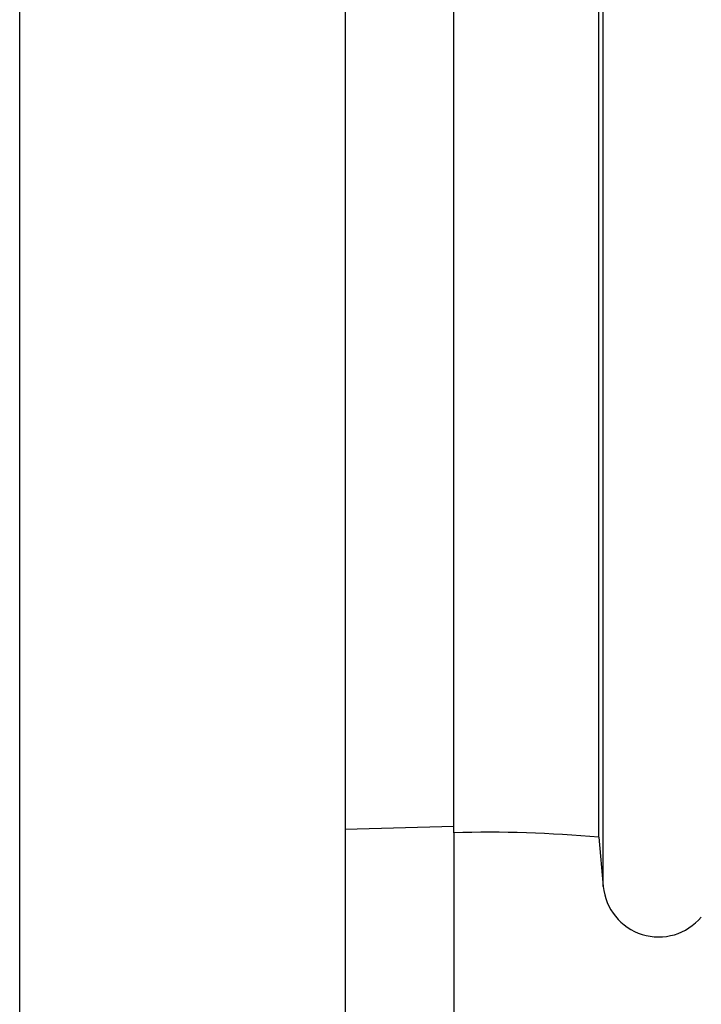
# Model space of a CAD drawing. Units: millimetres. Extents: x 69 to 56738, y 56 to 5926.
# Drawn here: x 535 to 548, y 512 to 530 of the extents above; entities that cross this region are included whole.
import ezdxf

# ---------------------------------------------------------------- set-up
doc = ezdxf.new("R2010")
doc.units = ezdxf.units.MM
doc.layers.add('标注层', color=1, linetype='Continuous', lineweight=25)
doc.styles.add('SLDTEXTSTYLE5', font='TXT', dxfattribs={"width": 0.7})
doc.dimstyles.new('SLDDIMSTYLE0', dxfattribs={"dimtxt": 10.914062, "dimasz": 10.914062, "dimexe": 0, "dimexo": 0.0625, "dimgap": 2.728516, "dimtad": 2, "dimlfac": 2.5, "dimrnd": 1e-09, "dimzin": 12, "dimdsep": 46, "dimtxsty": 'SLDTEXTSTYLE5', "dimsah": 1, "dimcen": 0.09, "dimadec": 0, "dimazin": 3, "dimtfac": 1, "dimtofl": 0, "dimtmove": 0, "dimatfit": 3, "dimfxl": 1, "dimfrac": 2, "dimtolj": 1, "dimtzin": 12, "dimarcsym": 0})

# ---------------------------------------------------------------- blocks, each defined once
blk = doc.blocks.new('_D_4')
at = {"layer": '标注层'}
for p, q in [((543.397, 514.949), (543.397, 465.984)), ((803.397, 514.901), (803.397, 465.984)), ((661.272, 494.972), (658.891, 494.972)), ((658.891, 494.972), (658.891, 482.272)), ((693.022, 494.972), (695.403, 494.972)), ((695.403, 494.972), (695.403, 482.272)), ((658.891, 482.272), (661.272, 482.272)), ((695.403, 482.272), (693.022, 482.272)), ((543.397, 467.984), (803.397, 467.984))]:
    blk.add_line(p, q, dxfattribs=at)
for points in [[(543.397, 467.984), (554.311, 466.305), (554.311, 469.663)], [(803.397, 467.984), (792.483, 469.663), (792.483, 466.305)]]:
    blk.add_solid(points, dxfattribs=at)
at = {"layer": '标注层', "char_height": 9.525, "attachment_point": 1, "style": 'SLDTEXTSTYLE5'}
for s, insert in [('25.59', (661.272, 494.55)), ('650', (667.622, 480.263))]:
    blk.add_mtext(s, dxfattribs=dict(at, insert=insert))

msp = doc.modelspace()

# ---------------------------------------------------------------- linework, layer by layer
at = {"color": 7, "linetype": 'Continuous', "lineweight": 25}
for p, q in [((535.3974, 471.6724), (535.3974, 619.6724)), ((541.3974, 619.6724), (541.3974, 471.6724)), ((546.1542, 513.9582), (546.1542, 577.3866)), ((543.3974, 528.1783), (543.3974, 576.3955)), ((546.0712, 514.8643), (546.0712, 576.4804)), ((543.3974, 514.9492), (543.3974, 528.1783)), ((541.3974, 515.0174), (543.3974, 515.0724)), ((546.0712, 514.8643), (546.1542, 513.9582))]:
    msp.add_line(p, q, dxfattribs=at)
for centre, radius, start, end in [((544.0225, 492.4921), 22.4658, 84.76782, 91.59431), ((547.1742, 514.0525), 1.0244, 185.28283, 320.09574)]:
    msp.add_arc(centre, radius, start, end, dxfattribs=at)

# ---------------------------------------------------------------- dimensions: what is measured, and where the dimension line sits
at = {"layer": '标注层'}
dim = msp.add_linear_dim(base=(803.3974, 467.9842), p1=(543.3974, 514.9492), p2=(803.3974, 514.9013), dimstyle='SLDDIMSTYLE0', dxfattribs=at)
dim.commit()
dim.dimension.update_dxf_attribs({"geometry": '_D_4', "text_midpoint": (677.1471, 467.9842), "dimtype": 160})

doc.saveas('drawing.dxf')
